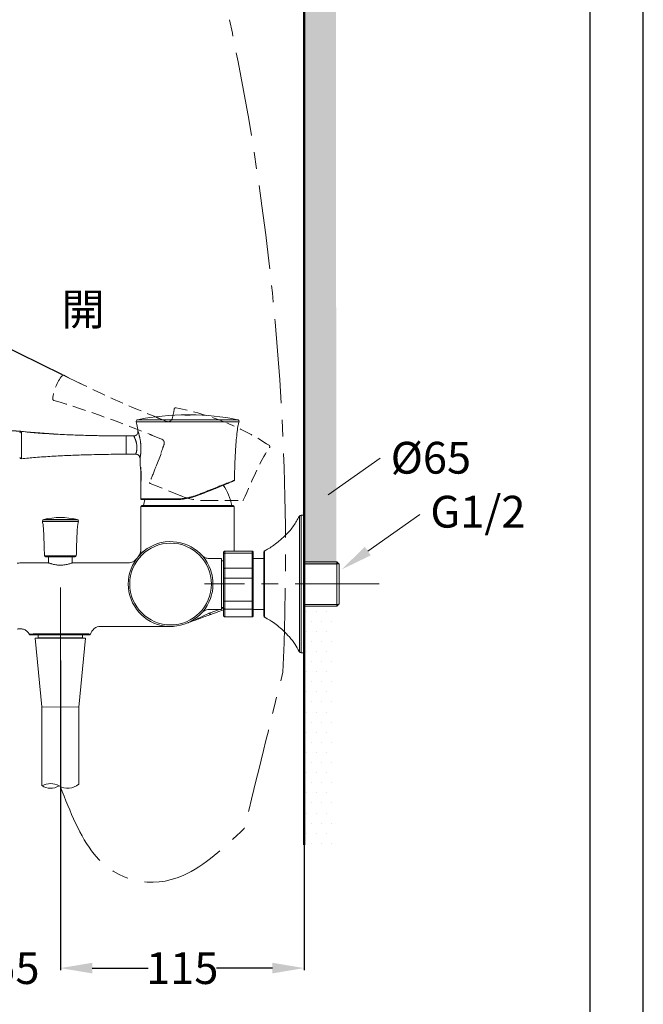
# Model space of a CAD drawing. Units: millimetres. Extents: x 0 to 1311, y 0 to 711.
# Drawn here: x 151 to 210, y 52 to 145 of the extents above; entities that cross this region are included whole.
import ezdxf
from ezdxf import colors
from ezdxf.entities.mleader import LeaderData, LeaderLine
from ezdxf.math import Vec2, Vec3

# ---------------------------------------------------------------- set-up
doc = ezdxf.new("R2010")
doc.units = ezdxf.units.MM
doc.header["$PDMODE"] = 3
for name, pattern in [('CENTER', [50.8, 31.75, -6.35, 6.35, -6.35]), ('CENTERX2', [20.32, 12.7, -2.54, 2.54, -2.54]), ('HIDDEN', [0.375, 0.25, -0.125])]:
    doc.linetypes.add(name, pattern=pattern)
doc.layers.add('1', color=7, linetype='Continuous')
for name, color, linetype, lineweight in [('アノテーション', 250, 'Continuous', 20), ('中心線', 2, 'CENTER', 9), ('標註線', 3, 'Continuous', 15), ('牆壁線', 130, 'Continuous', 50), ('繪圖線', 7, 'Continuous', 20)]:
    doc.layers.add(name, color=color, linetype=linetype, lineweight=lineweight)
doc.styles.get("Standard").update_dxf_attribs({"font": 'Microsoft JhengHei.ttf'})
doc.dimstyles.get("Standard").update_dxf_attribs({"dimtxt": 3, "dimasz": 3, "dimexe": 0.18, "dimexo": 0.0625, "dimgap": 0.09, "dimtad": 0, "dimtoh": 1, "dimdec": 0, "dimlfac": 5, "dimzin": 0, "dimdsep": 46, "dimtxsty": 'Standard', "dimcen": 1, "dimclrd": 256, "dimclre": 256, "dimclrt": 2, "dimadec": 0, "dimazin": 0, "dimtfac": 1, "dimtdec": 0, "dimtofl": 0, "dimtmove": 0, "dimatfit": 3, "dimfxl": 0, "dimtolj": 1, "dimtzin": 0, "dimarcsym": 0})

# ---------------------------------------------------------------- blocks, each defined once
blk = doc.blocks.new('*D59')
at = {"layer": 'Defpoints', "color": 0}
for p in [(155.257, 111.116), (143.304, 109.668), (156.93, 110.299), (151.339, 105.793), (155.646, 105.489)]:
    blk.add_point(p, dxfattribs=at)
at = {"layer": '標註線', "lineweight": -2}
for p, q in [((155.201, 111.144), (145.259, 116)), ((151.277, 105.797), (142.681, 106.403))]:
    blk.add_line(p, q, dxfattribs=at)
for start, end in [(140.66478, 147.31562), (182.61728, 189.26811)]:
    blk.add_arc((168.656, 104.571), 25.859, start, end, dxfattribs=at)
at = {"layer": '標註線'}
for points in [[(147.327, 118.29), (146.456, 118.781), (145.421, 115.921)], [(142.324, 103.397), (143.324, 103.384), (142.861, 106.39)]]:
    blk.add_solid(points, dxfattribs=at)
at = {"layer": '標註線', "color": 2, "insert": (141.582, 109.599), "char_height": 3, "attachment_point": 1, "rotation": 73.45335}
blk.add_mtext('\\A1;22°', dxfattribs=at)
blk = doc.blocks.new('*D63')
at = {"layer": 'Defpoints', "color": 0}
for p in [(144.006, 83.908), (155.006, 84.263), (144.006, 55.183)]:
    blk.add_point(p, dxfattribs=at)
at = {"layer": '標註線', "lineweight": -2}
for p, q in [((144.006, 83.846), (144.006, 55.003)), ((155.006, 84.2), (155.006, 55.003)), ((141.006, 55.183), (138.006, 55.183)), ((158.006, 55.183), (161.006, 55.183))]:
    blk.add_line(p, q, dxfattribs=at)
at = {"layer": '標註線'}
for points in [[(141.006, 55.683), (141.006, 54.683), (144.006, 55.183)], [(158.006, 55.683), (158.006, 54.683), (155.006, 55.183)]]:
    blk.add_solid(points, dxfattribs=at)
at = {"layer": '標註線', "color": 2, "insert": (150.77, 55.183), "char_height": 3, "attachment_point": 5}
blk.add_mtext('\\A1;55', dxfattribs=at)
blk = doc.blocks.new('*D64')
at = {"layer": 'Defpoints', "color": 0}
for p in [(155.006, 84.263), (178.006, 84.263), (178.006, 55.183)]:
    blk.add_point(p, dxfattribs=at)
at = {"layer": '標註線', "lineweight": -2}
for p, q in [((155.006, 84.2), (155.006, 55.003)), ((178.006, 84.2), (178.006, 55.003)), ((158.006, 55.183), (163.288, 55.183)), ((175.006, 55.183), (169.725, 55.183))]:
    blk.add_line(p, q, dxfattribs=at)
at = {"layer": '標註線'}
for points in [[(158.006, 55.683), (158.006, 54.683), (155.006, 55.183)], [(175.006, 55.683), (175.006, 54.683), (178.006, 55.183)]]:
    blk.add_solid(points, dxfattribs=at)
at = {"layer": '標註線', "color": 2, "insert": (166.506, 55.183), "char_height": 3, "attachment_point": 5}
blk.add_mtext('\\A1;115', dxfattribs=at)

msp = doc.modelspace()

# ---------------------------------------------------------------- hatches: boundary and pattern name
at = {"layer": '繪圖線', "lineweight": 0}
h = msp.add_hatch(dxfattribs=at)
h.set_pattern_fill('DOTS', color=256, scale=0.6)
h.set_pattern_definition([(0, (-418.082, -51.279), (0.47625, 0.9525), [0, -0.9525])])
h.paths.add_polyline_path([(181.006, 223.588), (178.006, 223.588), (178.006, 170.504), (181.006, 170.504)], flags=17)
h.paths.add_polyline_path([(181.006, 169.653), (180.788, 169.653), (181.006, 170.031), (181.006, 223.588), (178.006, 223.588), (178.006, 168.079), (181.006, 168.079)])
h.paths.add_polyline_path([(181.006, 168.079), (178.006, 168.079), (178.006, 166.079), (178.326, 166.079), (178.572, 166.504), (181.006, 166.504)])
h.paths.add_polyline_path([(181.006, 165.653), (178.081, 165.653), (178.326, 166.079), (178.006, 166.079), (178.033, 93.21), (181.033, 93.21)])
h = msp.add_hatch(dxfattribs=at)
h.set_pattern_fill('DOTS', color=256, scale=0.6)
h.set_pattern_definition([(0, (-418.082, -154.9818), (0.47625, 0.9525), [0, -0.9525])])
h.paths.add_polyline_path([(180.936, 89.312), (177.936, 89.312), (178.006, 66.802), (181.006, 66.802)])

# ---------------------------------------------------------------- linework, layer by layer
at = {"color": 0, "linetype": 'Continuous', "lineweight": 0}
for p, q in [((162.281, 106.903), (171.732, 106.903)), ((166.764, 107.366), (166.764, 107.362)), ((166.808, 107.352), (166.808, 107.352)), ((166.808, 107.35), (166.808, 107.352)), ((166.824, 107.366), (166.824, 107.366)), ((166.824, 107.364), (166.824, 107.366)), ((166.824, 107.363), (166.824, 107.364)), ((166.856, 107.346), (166.856, 107.348)), ((166.992, 107.359), (166.992, 107.361)), ((167.012, 107.357), (167, 107.357)), ((167, 107.345), (167, 107.347)), ((167.012, 107.345), (167, 107.345)), ((167.012, 107.345), (167.012, 107.347)), ((167.02, 107.359), (167.02, 107.361)), ((167.067, 107.367), (167.067, 107.367)), ((167.086, 107.367), (167.067, 107.367)), ((167.086, 107.363), (167.067, 107.363)), ((167.067, 107.363), (167.067, 107.362)), ((167.086, 107.361), (167.067, 107.361)), ((167.156, 107.346), (167.156, 107.348)), ((167.188, 107.366), (167.188, 107.366)), ((167.188, 107.365), (167.188, 107.366)), ((167.188, 107.365), (167.188, 107.364)), ((167.204, 107.35), (167.204, 107.352)), ((167.248, 107.36), (167.248, 107.366)), ((171.855, 106.703), (162.158, 106.703)), ((151.339, 105.793), (151.339, 104.507)), ((161.925, 105.367), (161.206, 105.367)), ((161.206, 104.507), (161.206, 105.367)), ((151.339, 104.507), (151.339, 103.222)), ((161.206, 103.647), (161.206, 104.507)), ((161.206, 103.647), (162.123, 103.647)), ((162.592, 101.953), (162.592, 102.347)), ((162.592, 101.067), (162.592, 101.953)), ((162.632, 101.726), (162.632, 101.47)), ((165.824, 99.427), (162.606, 99.427)), ((165.84, 99.367), (162.666, 99.367)), ((162.606, 98.707), (162.606, 94.657)), ((171.406, 98.707), (162.606, 98.707)), ((162.706, 98.807), (171.306, 98.807)), ((171.406, 94.506), (171.406, 98.707)), ((177.553, 93.195), (177.553, 97.796)), ((178.006, 97.907), (177.732, 97.907)), ((177.732, 97.907), (177.732, 84.907)), ((178.006, 93.226), (178.006, 97.907)), ((156.706, 97.349), (153.306, 97.349)), ((154.295, 97.301), (153.314, 97.301)), ((153.432, 97.505), (156.581, 97.505)), ((156.699, 97.301), (154.295, 97.301)), ((153.504, 94.074), (154.375, 94.074)), ((154.417, 93.976), (153.604, 93.976)), ((153.892, 93.976), (153.892, 93.398)), ((154.375, 94.074), (156.509, 94.074)), ((156.409, 93.976), (154.417, 93.976)), ((156.121, 93.398), (156.121, 93.976)), ((162.589, 94.56), (162.606, 94.657)), ((170.206, 93.807), (169.073, 93.807)), ((170.206, 92.396), (170.206, 93.807)), ((170.406, 94.233), (170.406, 94.406)), ((170.406, 92.829), (170.406, 94.233)), ((173.106, 94.506), (170.506, 94.506)), ((170.506, 94.506), (170.506, 94.321)), ((170.506, 94.321), (173.106, 94.321)), ((170.506, 94.321), (170.506, 92.892)), ((173.106, 94.507), (171.406, 94.507)), ((173.11, 94.507), (173.106, 94.507)), ((173.106, 94.506), (173.106, 94.507)), ((173.106, 94.321), (173.106, 94.506)), ((173.106, 92.892), (173.106, 94.321)), ((173.206, 94.407), (173.206, 94.406)), ((173.206, 94.406), (173.206, 94.233)), ((173.206, 94.233), (173.206, 92.829)), ((173.206, 93.807), (174.206, 93.807)), ((174.206, 88.37), (174.206, 94.444)), ((174.262, 94.534), (174.262, 92.282)), ((153.866, 93.407), (153.602, 93.407)), ((161.406, 93.407), (156.146, 93.407)), ((170.406, 93.607), (170.206, 93.607)), ((173.106, 92.892), (170.506, 92.892)), ((170.506, 92.892), (170.506, 91.946)), ((173.106, 91.946), (173.106, 92.892)), ((177.553, 85.019), (177.553, 93.195)), ((181.074, 93.503), (178.006, 93.503)), ((178.006, 84.907), (178.006, 93.226)), ((181.306, 93.27), (181.074, 93.503)), ((181.074, 93.503), (181.074, 89.312)), ((181.306, 89.544), (181.306, 93.27)), ((181.306, 93.27), (181.306, 91.407)), ((170.206, 92.301), (170.206, 92.396)), ((170.206, 90.514), (170.206, 92.301)), ((170.406, 91.947), (170.406, 92.829)), ((170.406, 89.83), (170.406, 91.947)), ((170.506, 91.946), (173.106, 91.946)), ((170.506, 91.946), (170.506, 89.793)), ((173.106, 89.793), (173.106, 91.946)), ((173.206, 92.829), (173.206, 91.947)), ((173.206, 91.947), (173.206, 89.83)), ((174.262, 92.282), (174.262, 88.281)), ((181.306, 91.407), (181.306, 89.544)), ((170.206, 90.419), (170.206, 90.514)), ((170.206, 89.007), (170.206, 90.419)), ((170.206, 89.207), (170.406, 89.207)), ((170.406, 89.121), (170.406, 89.83)), ((173.106, 89.793), (170.506, 89.793)), ((170.506, 89.793), (170.506, 89.033)), ((173.106, 89.033), (173.106, 89.793)), ((173.206, 89.83), (173.206, 89.121)), ((178.006, 89.312), (181.074, 89.312)), ((181.074, 89.312), (181.306, 89.544)), ((168.343, 88.691), (168.345, 88.694)), ((169.072, 89.007), (170.206, 89.007)), ((170.406, 88.409), (170.406, 89.121)), ((170.406, 88.407), (170.406, 88.409)), ((170.503, 88.307), (170.506, 88.307)), ((170.506, 89.033), (173.106, 89.033)), ((170.506, 89.033), (170.506, 88.308)), ((173.106, 88.308), (170.506, 88.308)), ((170.506, 88.308), (170.506, 88.307)), ((170.506, 88.307), (173.106, 88.307)), ((173.106, 88.308), (173.106, 89.033)), ((173.106, 88.307), (173.106, 88.308)), ((173.206, 89.121), (173.206, 88.409)), ((174.206, 89.007), (173.206, 89.007)), ((173.206, 88.409), (173.206, 88.407)), ((158.806, 87.407), (165.416, 87.407)), ((152.529, 86.707), (157.573, 86.707)), ((157.481, 86.607), (152.618, 86.607)), ((152.924, 86.607), (152.924, 86.342)), ((157.088, 86.342), (157.088, 86.607)), ((152.924, 86.342), (157.088, 86.342)), ((152.973, 86.29), (157.04, 86.29)), ((177.732, 84.907), (178.006, 84.907))]:
    msp.add_line(p, q, dxfattribs=at)
msp.add_lwpolyline([(0, 0), (210, 0), (210, 297), (0, 297)], close=True)
msp.add_lwpolyline([(0, 0), (210, 0), (210, 297), (0, 297)], close=True)
msp.add_lwpolyline([(0, 0), (210, 0), (210, 297), (0, 297)], close=True)
msp.add_lwpolyline([(0, 0), (210, 0), (210, 297), (0, 297)], close=True)
at = {"lineweight": 30}
msp.add_lwpolyline([(5, 5), (205, 5), (205, 292), (5, 292)], close=True, dxfattribs=at)
at = {"color": 0, "linetype": 'Continuous', "lineweight": 0, "flags": 128}
for points in [[(167, 107.347), (167.001, 107.347), (167.003, 107.347), (167.004, 107.347), (167.006, 107.347), (167.008, 107.347), (167.009, 107.347), (167.011, 107.347), (167.012, 107.347)], [(162.978, 99.367), (162.903, 99.106), (162.836, 98.807)], [(170.406, 88.978), (170.309, 88.942), (169.947, 88.811), (169.54, 88.663), (169.094, 88.5)], [(169.122, 88.688), (169.589, 88.851), (170.016, 88.999), (170.041, 89.007)], [(170.206, 89.065), (170.395, 89.13), (170.406, 89.134)]]:
    msp.add_lwpolyline(points, dxfattribs=at)
at = {"color": 0, "linetype": 'Continuous', "lineweight": 0}
msp.add_circle((165.406, 91.407), 3.855, dxfattribs=at)
for centre, radius, start, end in [((162.312, 106.746), 0.16, 101.23165, 195.41225), ((167.006, 83.107), 24.26, 90.04091, 101.23165), ((167.006, 83.107), 24.26, 90.43048, 90.57311), ((167.006, 83.107), 24.258, 90.43052, 90.57316), ((167.006, 83.107), 24.256, 90.43055, 90.5732), ((167.006, 83.107), 24.259, 89.57169, 90.35408), ((167.006, 83.107), 24.258, 89.57167, 90.3541), ((167.006, 83.107), 24.26, 89.97647, 90.04091), ((167.006, 83.107), 24.253, 89.96741, 90.03436), ((167.006, 83.107), 24.251, 89.9674, 90.03437), ((167.006, 83.107), 24.234, 89.96738, 90.03439), ((167.006, 83.107), 24.26, 89.85769, 89.97647), ((167.006, 83.107), 24.254, 89.42905, 89.85765), ((167.006, 83.107), 24.26, 89.42918, 89.61216), ((167.006, 83.107), 24.258, 89.42913, 89.57167), ((167.006, 83.107), 24.26, 78.76835, 89.42918), ((171.7, 106.746), 0.16, 344.58775, 78.76835), ((151.321, 105.633), 0.16, 83.72089, 164.31343), ((151.321, 103.381), 0.16, 195.68657, 276.27911), ((162.632, 102.347), 0.04, 90, 180), ((162.632, 101.067), 0.04, 180, 270), ((166.266, 97.867), 5, 10.84029, 34.95013), ((171.365, 101.193), 0.06, 291.80423, 358.17014), ((162.666, 99.427), 0.06, 180.04098, 270), ((165.892, 99.413), 0.0693, 168.42656, 221.67714), ((168.021, 99.823), 0.0696, 344.40669, 31.73785), ((162.706, 98.707), 0.1, 90, 180), ((171.306, 98.707), 0.1, 0, 90), ((155.006, 90.351), 7.325, 77.58836, 102.41164), ((177.732, 97.707), 0.2, 90, 153.74872), ((153.466, 97.349), 0.16, 102.41164, 180), ((153.466, 97.349), 0.16, 180, 197.56059), ((156.546, 97.349), 0.16, 0, 77.58836), ((156.546, 97.349), 0.16, 342.43941, 0), ((165.406, 91.407), 4, 14.66074, 345.33926), ((153.604, 94.076), 0.1, 181.50775, 270), ((156.409, 94.076), 0.1, 270, 358.49225), ((174.306, 94.444), 0.1, 116.25547, 180), ((174.306, 88.37), 0.1, 180, 243.74453), ((158.806, 86.407), 1, 90.02249, 164.14668), ((152.176, 86.707), 0.1, 208.17336, 270), ((152.624, 86.702), 0.0948, 176.71155, 266.28268), ((157.477, 86.703), 0.0961, 272.60234, 2.3852), ((157.748, 86.707), 0.1, 270, 344.17338), ((152.973, 86.339), 0.0485, 176.55255, 270), ((157.04, 86.339), 0.0485, 270, 3.44745), ((177.732, 85.107), 0.2, 206.25128, 270)]:
    msp.add_arc(centre, radius, start, end, dxfattribs=at)
for points, knots in [([(166.808, 107.358), (166.797, 107.357), (166.766, 107.356), (166.747, 107.354), (166.745, 107.352), (166.744, 107.351)], [0, 0, 0, 0, 0.272963, 0.738938, 1, 1, 1, 1]), ([(166.744, 107.349), (166.745, 107.35), (166.746, 107.351), (166.762, 107.353), (166.79, 107.355), (166.808, 107.356)], [0, 0, 0, 0, 0.271832, 0.532013, 1, 1, 1, 1]), ([(166.744, 107.351), (166.745, 107.35), (166.746, 107.349), (166.762, 107.347), (166.79, 107.345), (166.808, 107.344)], [0, 0, 0, 0, 0.271401, 0.531991, 1, 1, 1, 1]), ([(166.992, 107.361), (166.973, 107.361), (166.927, 107.361), (166.861, 107.36), (166.825, 107.358), (166.808, 107.358)], [0, 0, 0, 0, 0.272701, 0.662265, 1, 1, 1, 1]), ([(166.808, 107.356), (166.821, 107.356), (166.853, 107.357), (166.918, 107.359), (166.968, 107.359), (166.992, 107.359)], [0, 0, 0, 0, 0.272841, 0.663066, 1, 1, 1, 1]), ([(166.856, 107.356), (166.846, 107.355), (166.825, 107.354), (166.81, 107.353), (166.809, 107.352), (166.808, 107.352)], [0, 0, 0, 0, 0.375076, 0.750345, 1, 1, 1, 1]), ([(166.808, 107.352), (166.809, 107.351), (166.811, 107.35), (166.827, 107.349), (166.847, 107.348), (166.856, 107.348)], [0, 0, 0, 0, 0.288666, 0.6673716, 1, 1, 1, 1]), ([(166.856, 107.346), (166.846, 107.347), (166.825, 107.347), (166.81, 107.349), (166.809, 107.349), (166.808, 107.35)], [0, 0, 0, 0, 0.378971, 0.758369, 1, 1, 1, 1]), ([(166.808, 107.344), (166.821, 107.344), (166.854, 107.342), (166.918, 107.341), (166.969, 107.341), (166.992, 107.341)], [0, 0, 0, 0, 0.272875, 0.66638, 1, 1, 1, 1]), ([(166.856, 107.366), (166.853, 107.366), (166.846, 107.366), (166.836, 107.366), (166.829, 107.366), (166.825, 107.366), (166.824, 107.366), (166.824, 107.366)], [0, 0, 0, 0, 0.213454, 0.426917, 0.641221, 0.857374, 1, 1, 1, 1]), ([(166.824, 107.364), (166.824, 107.364), (166.825, 107.364), (166.831, 107.364), (166.839, 107.365), (166.848, 107.365), (166.854, 107.365), (166.856, 107.365)], [0, 0, 0, 0, 0.213028, 0.426058, 0.640278, 0.857459, 1, 1, 1, 1]), ([(167, 107.357), (166.982, 107.357), (166.952, 107.357), (166.906, 107.357), (166.875, 107.356), (166.859, 107.356), (166.856, 107.356)], [0, 0, 0, 0, 0.342226, 0.590589, 0.93277, 1, 1, 1, 1]), ([(166.856, 107.348), (166.871, 107.348), (166.909, 107.347), (166.961, 107.347), (166.994, 107.347), (167, 107.347)], [0, 0, 0, 0, 0.351905, 0.885642, 1, 1, 1, 1]), ([(167, 107.345), (166.982, 107.345), (166.952, 107.345), (166.902, 107.345), (166.874, 107.346), (166.856, 107.346)], [0, 0, 0, 0, 0.346228, 0.595196, 1, 1, 1, 1]), ([(167.156, 107.356), (167.141, 107.356), (167.103, 107.357), (167.051, 107.357), (167.018, 107.357), (167.012, 107.357)], [0, 0, 0, 0, 0.350861, 0.882293, 1, 1, 1, 1]), ([(167.012, 107.347), (167.03, 107.347), (167.06, 107.347), (167.11, 107.347), (167.138, 107.348), (167.156, 107.348)], [0, 0, 0, 0, 0.348548, 0.597648, 1, 1, 1, 1]), ([(167.156, 107.346), (167.141, 107.346), (167.102, 107.345), (167.05, 107.345), (167.018, 107.345), (167.012, 107.345)], [0, 0, 0, 0, 0.354398, 0.893262, 1, 1, 1, 1]), ([(167.204, 107.358), (167.191, 107.358), (167.158, 107.359), (167.094, 107.361), (167.044, 107.361), (167.02, 107.361)], [0, 0, 0, 0, 0.273938, 0.662414, 1, 1, 1, 1]), ([(167.02, 107.359), (167.039, 107.359), (167.085, 107.359), (167.151, 107.358), (167.187, 107.356), (167.204, 107.356)], [0, 0, 0, 0, 0.273776, 0.662145, 1, 1, 1, 1]), ([(167.02, 107.341), (167.039, 107.341), (167.085, 107.341), (167.151, 107.342), (167.187, 107.343), (167.204, 107.344)], [0, 0, 0, 0, 0.273877, 0.663376, 1, 1, 1, 1]), ([(167.086, 107.367), (167.101, 107.367), (167.125, 107.367), (167.156, 107.367), (167.177, 107.367), (167.186, 107.366), (167.187, 107.366), (167.188, 107.366)], [0, 0, 0, 0, 0.29378, 0.504258, 0.715587, 0.911637, 1, 1, 1, 1]), ([(167.188, 107.364), (167.187, 107.364), (167.184, 107.363), (167.171, 107.363), (167.15, 107.363), (167.121, 107.363), (167.099, 107.363), (167.086, 107.363)], [0, 0, 0, 0, 0.175903, 0.350569, 0.54437, 0.74042, 1, 1, 1, 1]), ([(167.204, 107.352), (167.203, 107.352), (167.201, 107.353), (167.185, 107.354), (167.165, 107.355), (167.156, 107.356)], [0, 0, 0, 0, 0.294327, 0.677461, 1, 1, 1, 1]), ([(167.156, 107.348), (167.166, 107.349), (167.188, 107.349), (167.202, 107.351), (167.203, 107.351), (167.204, 107.352)], [0, 0, 0, 0, 0.380296, 0.761016, 1, 1, 1, 1]), ([(167.204, 107.35), (167.203, 107.349), (167.201, 107.348), (167.185, 107.347), (167.165, 107.346), (167.156, 107.346)], [0, 0, 0, 0, 0.294459, 0.673884, 1, 1, 1, 1]), ([(167.268, 107.351), (167.268, 107.352), (167.266, 107.353), (167.251, 107.355), (167.222, 107.357), (167.204, 107.358)], [0, 0, 0, 0, 0.27163, 0.53011, 1, 1, 1, 1]), ([(167.204, 107.356), (167.215, 107.355), (167.246, 107.354), (167.264, 107.352), (167.266, 107.35), (167.267, 107.35)], [0, 0, 0, 0, 0.30604, 0.824094, 1, 1, 1, 1]), ([(167.204, 107.344), (167.21, 107.344), (167.222, 107.345), (167.239, 107.346), (167.255, 107.347), (167.264, 107.349), (167.268, 107.35), (167.268, 107.351), (167.268, 107.351)], [0, 0, 0, 0, 0.135125, 0.272271, 0.500161, 0.734169, 0.866718, 1, 1, 1, 1]), ([(162.151, 106.699), (162.175, 106.612), (162.254, 106.333), (162.297, 106.036), (162.32, 105.828), (162.321, 105.819)], [0, 0, 0, 0, 0.302025, 0.968458, 1, 1, 1, 1]), ([(171.426, 101.19), (171.429, 101.351), (171.439, 101.927), (171.472, 102.906), (171.527, 104.017), (171.595, 104.971), (171.678, 105.732), (171.751, 106.302), (171.836, 106.604), (171.863, 106.701)], [0, 0, 0, 0, 0.086921, 0.312016, 0.530739, 0.689521, 0.829883, 0.945638, 1, 1, 1, 1]), ([(161.206, 105.367), (160.883, 105.368), (160.148, 105.37), (158.937, 105.387), (157.534, 105.419), (155.984, 105.471), (154.366, 105.549), (152.803, 105.647), (151.8, 105.748), (151.341, 105.795)], [0, 0, 0, 0, 0.098274, 0.223123, 0.36775, 0.524623, 0.693913, 0.859784, 1, 1, 1, 1]), ([(162.32, 105.818), (162.322, 105.801), (162.329, 105.739), (162.308, 105.632), (162.243, 105.512), (162.137, 105.42), (162.023, 105.37), (161.95, 105.372), (161.925, 105.373)], [0, 0, 0, 0, 0.078527, 0.275946, 0.469453, 0.676954, 0.890832, 1, 1, 1, 1]), ([(162.123, 103.65), (162.123, 103.65), (162.123, 103.65), (162.127, 103.664), (162.134, 103.688), (162.145, 103.724), (162.157, 103.77), (162.17, 103.823), (162.183, 103.885), (162.196, 103.955), (162.207, 104.029), (162.216, 104.109), (162.221, 104.195), (162.224, 104.284), (162.222, 104.377), (162.215, 104.473), (162.204, 104.571), (162.187, 104.669), (162.166, 104.764), (162.147, 104.834), (162.127, 104.901), (162.106, 104.966), (162.084, 105.026), (162.055, 105.099), (162.027, 105.163), (162.002, 105.218), (161.978, 105.266), (161.958, 105.305), (161.943, 105.334), (161.931, 105.356), (161.925, 105.367), (161.925, 105.367), (161.925, 105.367)], [0, 0, 0, 0, 0.03767, 0.064524, 0.090762, 0.144184, 0.171427, 0.197235, 0.249685, 0.276386, 0.301461, 0.352424, 0.378382, 0.403761, 0.455477, 0.481891, 0.508678, 0.563351, 0.5913, 0.618908, 0.646722, 0.675158, 0.7038, 0.729923, 0.782923, 0.809859, 0.834646, 0.884978, 0.9106, 0.935325, 0.985725, 1, 1, 1, 1]), ([(162.321, 105.819), (162.321, 105.819), (162.321, 105.819), (162.327, 105.803), (162.338, 105.77), (162.353, 105.726), (162.372, 105.668), (162.395, 105.596), (162.42, 105.513), (162.447, 105.416), (162.474, 105.307), (162.495, 105.218), (162.515, 105.123), (162.534, 105.023), (162.552, 104.919), (162.568, 104.814), (162.581, 104.706), (162.592, 104.596), (162.6, 104.488), (162.608, 104.347), (162.611, 104.209), (162.609, 104.077), (162.605, 103.951), (162.597, 103.832), (162.587, 103.723), (162.577, 103.62), (162.565, 103.527), (162.553, 103.449), (162.542, 103.38), (162.533, 103.327), (162.526, 103.292), (162.522, 103.27), (162.522, 103.27), (162.522, 103.269)], [0, 0, 0, 0, 0.012346, 0.060882, 0.085727, 0.10973, 0.158602, 0.183505, 0.209479, 0.26225, 0.289084, 0.317073, 0.345242, 0.373968, 0.402882, 0.431025, 0.459346, 0.488231, 0.517312, 0.544056, 0.598325, 0.625909, 0.651687, 0.703986, 0.730566, 0.756211, 0.808329, 0.834878, 0.860259, 0.911994, 0.938442, 0.963148, 1, 1, 1, 1]), ([(151.34, 103.22), (151.776, 103.264), (152.728, 103.361), (154.216, 103.457), (155.786, 103.536), (157.222, 103.586), (158.476, 103.618), (159.512, 103.636), (160.411, 103.646), (160.96, 103.647), (161.206, 103.647)], [0, 0, 0, 0, 0.132989, 0.290813, 0.452464, 0.610455, 0.727133, 0.833263, 0.925191, 1, 1, 1, 1]), ([(162.124, 103.643), (162.133, 103.645), (162.191, 103.652), (162.291, 103.616), (162.396, 103.547), (162.465, 103.462), (162.502, 103.38), (162.518, 103.317), (162.52, 103.281), (162.521, 103.269)], [0, 0, 0, 0, 0.0488409, 0.2883007, 0.5010487, 0.6747156, 0.8215587, 0.9436409, 1, 1, 1, 1]), ([(162.52, 103.269), (162.523, 103.211), (162.539, 102.924), (162.547, 102.636), (162.553, 102.407)], [0, 0, 0, 0, 0.203101, 1, 1, 1, 1]), ([(162.592, 101.008), (162.592, 101.008), (162.591, 101.006), (162.592, 101.011), (162.594, 101.022), (162.597, 101.043), (162.6, 101.074), (162.605, 101.11), (162.61, 101.155), (162.615, 101.207), (162.62, 101.264), (162.625, 101.329), (162.629, 101.398), (162.632, 101.47), (162.634, 101.546), (162.634, 101.623), (162.633, 101.701), (162.63, 101.78), (162.626, 101.856), (162.621, 101.931), (162.614, 102.004), (162.607, 102.072), (162.599, 102.137), (162.591, 102.196), (162.583, 102.249), (162.578, 102.284), (162.573, 102.316), (162.568, 102.343), (162.564, 102.366), (162.559, 102.39), (162.557, 102.403), (162.556, 102.408), (162.556, 102.407), (162.556, 102.407)], [0, 0, 0, 0, 0.0069244, 0.0341801, 0.0602746, 0.1133462, 0.1403845, 0.1665759, 0.2198348, 0.2469636, 0.2733728, 0.3270897, 0.3544632, 0.3808202, 0.4344472, 0.4617851, 0.487858, 0.5408952, 0.5679225, 0.5939449, 0.6468562, 0.6738036, 0.7001457, 0.7537079, 0.7809902, 0.8075762, 0.8343481, 0.861711, 0.8892801, 0.9156429, 0.9692897, 0.9966428, 1, 1, 1, 1]), ([(162.589, 101.008), (162.593, 100.845), (162.605, 100.298), (162.606, 99.751), (162.606, 99.367)], [0, 0, 0, 0, 0.298122, 1, 1, 1, 1]), ([(168.08, 99.86), (168.201, 99.908), (168.445, 100.005), (168.803, 100.148), (169.153, 100.287), (169.487, 100.42), (169.768, 100.532), (169.926, 100.595), (169.989, 100.62)], [0, 0, 0, 0, 0.1746344, 0.3504149, 0.5298882, 0.7106784, 0.8854396, 1, 1, 1, 1]), ([(171.384, 101.136), (171.385, 101.137), (171.392, 101.14), (171.344, 101.12), (171.239, 101.078), (171.087, 101.016), (170.871, 100.929), (170.596, 100.818), (170.358, 100.722), (170.091, 100.614), (169.798, 100.495), (169.484, 100.369), (169.157, 100.236), (168.816, 100.098), (168.459, 99.954), (168.212, 99.854), (168.088, 99.804)], [0, 0, 0, 0, 0.013863, 0.13304, 0.193875, 0.257097, 0.386131, 0.452099, 0.519279, 0.587012, 0.656446, 0.726441, 0.793635, 0.8613, 0.930409, 1, 1, 1, 1]), ([(169.989, 100.62), (170.023, 100.634), (170.158, 100.687), (170.372, 100.772), (170.616, 100.87), (170.826, 100.953), (171.005, 101.025), (171.156, 101.085), (171.272, 101.131), (171.355, 101.164), (171.404, 101.184), (171.427, 101.193), (171.422, 101.191), (171.422, 101.191)], [0, 0, 0, 0, 0.038479, 0.151314, 0.265127, 0.368072, 0.471821, 0.578202, 0.685532, 0.780771, 0.876722, 0.974946, 1, 1, 1, 1]), ([(168.08, 99.86), (167.986, 99.824), (167.797, 99.752), (167.501, 99.66), (167.196, 99.581), (166.901, 99.521), (166.621, 99.478), (166.355, 99.449), (166.088, 99.431), (165.912, 99.428), (165.824, 99.427)], [0, 0, 0, 0, 0.132252, 0.265294, 0.400983, 0.537658, 0.651631, 0.766228, 0.88278, 1, 1, 1, 1]), ([(165.84, 99.367), (166.013, 99.372), (166.362, 99.38), (166.921, 99.457), (167.508, 99.59), (167.893, 99.732), (168.088, 99.804)], [0, 0, 0, 0, 0.228468, 0.462107, 0.727385, 1, 1, 1, 1]), ([(177.536, 97.788), (177.372, 97.487), (177.031, 96.861), (176.337, 96.073), (175.651, 95.447), (175.052, 95.004), (174.599, 94.709), (174.321, 94.566), (174.206, 94.507)], [0, 0, 0, 0, 0.216421, 0.448478, 0.659266, 0.802429, 0.918464, 1, 1, 1, 1]), ([(153.306, 97.323), (153.324, 97.254), (153.369, 97.078), (153.394, 96.783), (153.422, 96.423), (153.45, 95.867), (153.477, 95.075), (153.494, 94.422), (153.504, 94.073)], [0, 0, 0, 0, 0.065398, 0.166546, 0.271275, 0.398147, 0.679332, 1, 1, 1, 1]), ([(156.509, 94.074), (156.517, 94.369), (156.532, 94.938), (156.556, 95.726), (156.592, 96.405), (156.618, 96.923), (156.682, 97.214), (156.706, 97.323)], [0, 0, 0, 0, 0.271932, 0.524004, 0.725742, 0.898221, 1, 1, 1, 1]), ([(162.206, 93.807), (162.162, 93.748), (162.109, 93.692), (161.99, 93.592), (161.924, 93.548), (161.783, 93.478), (161.709, 93.451), (161.557, 93.416), (161.481, 93.407), (161.406, 93.407)], [0, 0, 0, 0, 0.25, 0.25, 0.5, 0.5, 0.75, 0.75, 1, 1, 1, 1]), ([(162.366, 94.007), (162.381, 94.033), (162.439, 94.134), (162.567, 94.299), (162.582, 94.474), (162.589, 94.56)], [0, 0, 0, 0, 0.1466822, 0.5812101, 1, 1, 1, 1]), ([(162.831, 94.478), (162.716, 94.372), (162.542, 94.213), (162.436, 94.094), (162.426, 94.082), (162.42, 94.076)], [0, 0, 0, 0, 0.497679, 0.747281, 1, 1, 1, 1]), ([(162.603, 94.57), (162.597, 94.503), (162.586, 94.365), (162.581, 94.3), (162.578, 94.267)], [0, 0, 0, 0, 0.484491, 1, 1, 1, 1]), ([(169.073, 93.81), (169.027, 93.811), (168.926, 93.812), (168.78, 93.847), (168.645, 93.9), (168.537, 93.96), (168.459, 94.016), (168.41, 94.058), (168.393, 94.074), (168.39, 94.077)], [0, 0, 0, 0, 0.183808, 0.399615, 0.590926, 0.754953, 0.887315, 0.979581, 1, 1, 1, 1]), ([(170.506, 94.506), (170.501, 94.506), (170.49, 94.506), (170.474, 94.501), (170.458, 94.495), (170.444, 94.486), (170.432, 94.474), (170.422, 94.461), (170.414, 94.446), (170.409, 94.432), (170.407, 94.419), (170.406, 94.411), (170.406, 94.407), (170.406, 94.406)], [0, 0, 0, 0, 0.103674, 0.210373, 0.31404, 0.420674, 0.525104, 0.632474, 0.738522, 0.847556, 0.918631, 0.990567, 1, 1, 1, 1]), ([(170.506, 94.321), (170.501, 94.32), (170.49, 94.32), (170.474, 94.316), (170.458, 94.31), (170.444, 94.302), (170.432, 94.292), (170.422, 94.281), (170.414, 94.268), (170.409, 94.255), (170.407, 94.244), (170.406, 94.237), (170.406, 94.233), (170.406, 94.233)], [0, 0, 0, 0, 0.1036739, 0.2103724, 0.3140379, 0.4206739, 0.5251013, 0.6324735, 0.7385192, 0.8475549, 0.9186316, 0.9905632, 1, 1, 1, 1]), ([(173.106, 94.506), (173.112, 94.506), (173.123, 94.506), (173.139, 94.501), (173.154, 94.495), (173.168, 94.486), (173.18, 94.474), (173.191, 94.461), (173.199, 94.446), (173.203, 94.432), (173.206, 94.419), (173.206, 94.411), (173.206, 94.407), (173.206, 94.406)], [0, 0, 0, 0, 0.103674, 0.21037, 0.31404, 0.420674, 0.525104, 0.632474, 0.738522, 0.847556, 0.918631, 0.990567, 1, 1, 1, 1]), ([(173.106, 94.321), (173.112, 94.32), (173.123, 94.32), (173.139, 94.316), (173.154, 94.31), (173.168, 94.302), (173.18, 94.292), (173.191, 94.281), (173.199, 94.268), (173.203, 94.255), (173.206, 94.244), (173.206, 94.237), (173.206, 94.233), (173.206, 94.233)], [0, 0, 0, 0, 0.103674, 0.21037, 0.314038, 0.420674, 0.525101, 0.632474, 0.738519, 0.847555, 0.918632, 0.990563, 1, 1, 1, 1]), ([(150.918, 93.368), (151.039, 93.381), (151.545, 93.434), (152.443, 93.398), (153.218, 93.404), (153.606, 93.407)], [0, 0, 0, 0, 0.135132, 0.567045, 1, 1, 1, 1]), ([(153.866, 93.407), (153.866, 93.407), (153.874, 93.404), (153.903, 93.394), (153.926, 93.385), (153.983, 93.365), (154.018, 93.353), (154.08, 93.333), (154.102, 93.326), (154.15, 93.311), (154.174, 93.304), (154.252, 93.282), (154.309, 93.268), (154.433, 93.24), (154.499, 93.228), (154.601, 93.212), (154.636, 93.207), (154.708, 93.198), (154.745, 93.194), (154.855, 93.185), (154.93, 93.182), (155.08, 93.182), (155.156, 93.185), (155.303, 93.197), (155.375, 93.206), (155.514, 93.227), (155.579, 93.24), (155.702, 93.268), (155.76, 93.282), (155.864, 93.311), (155.911, 93.326), (155.994, 93.353), (156.03, 93.365), (156.087, 93.385), (156.109, 93.393), (156.139, 93.404), (156.146, 93.407), (156.146, 93.407)], [0, 0, 0, 0, 0.0625, 0.0625, 0.125, 0.125, 0.1875, 0.1875, 0.21875, 0.21875, 0.25, 0.25, 0.3125, 0.3125, 0.375, 0.375, 0.40625, 0.40625, 0.4375, 0.4375, 0.5, 0.5, 0.5625, 0.5625, 0.625, 0.625, 0.6875, 0.6875, 0.75, 0.75, 0.8125, 0.8125, 0.875, 0.875, 0.9375, 0.9375, 1, 1, 1, 1]), ([(170.506, 92.892), (170.501, 92.892), (170.49, 92.892), (170.474, 92.889), (170.458, 92.885), (170.444, 92.879), (170.432, 92.872), (170.422, 92.863), (170.414, 92.854), (170.409, 92.845), (170.407, 92.837), (170.406, 92.832), (170.406, 92.829), (170.406, 92.829)], [0, 0, 0, 0, 0.1036742, 0.2103715, 0.3140413, 0.4206747, 0.5251029, 0.6324763, 0.7385186, 0.8475551, 0.9186312, 0.9905639, 1, 1, 1, 1]), ([(173.106, 92.892), (173.112, 92.892), (173.123, 92.892), (173.139, 92.889), (173.154, 92.885), (173.168, 92.879), (173.18, 92.872), (173.191, 92.863), (173.199, 92.854), (173.203, 92.845), (173.206, 92.837), (173.206, 92.832), (173.206, 92.829), (173.206, 92.829)], [0, 0, 0, 0, 0.103674, 0.210369, 0.314041, 0.420675, 0.525103, 0.632476, 0.738519, 0.847555, 0.918631, 0.990564, 1, 1, 1, 1]), ([(169.37, 91.902), (169.365, 91.952), (169.348, 92.127), (169.306, 92.297), (169.276, 92.42)], [0, 0, 0, 0, 0.283236, 1, 1, 1, 1]), ([(170.406, 91.947), (170.406, 91.947), (170.406, 91.947), (170.407, 91.947), (170.409, 91.947), (170.414, 91.946), (170.422, 91.946), (170.432, 91.946), (170.444, 91.946), (170.458, 91.946), (170.473, 91.946), (170.49, 91.946), (170.501, 91.946), (170.506, 91.946)], [0, 0, 0, 0, 0.009436, 0.0805138, 0.1524425, 0.2585011, 0.3675296, 0.4719623, 0.5793282, 0.6830014, 0.7896269, 0.8933043, 1, 1, 1, 1]), ([(173.106, 91.946), (173.112, 91.946), (173.123, 91.946), (173.139, 91.946), (173.154, 91.946), (173.168, 91.946), (173.18, 91.946), (173.191, 91.946), (173.199, 91.946), (173.203, 91.947), (173.206, 91.947), (173.206, 91.947), (173.206, 91.947), (173.206, 91.947)], [0, 0, 0, 0, 0.1036735, 0.2103704, 0.3140368, 0.4206713, 0.5251016, 0.6324703, 0.7385149, 0.8475576, 0.9186242, 0.990564, 1, 1, 1, 1]), ([(169.325, 90.609), (169.338, 90.68), (169.377, 90.891), (169.406, 91.248), (169.406, 91.61), (169.379, 91.828), (169.37, 91.902)], [0, 0, 0, 0, 0.167075, 0.495114, 0.82691, 1, 1, 1, 1]), ([(169.276, 90.395), (169.294, 90.465), (169.313, 90.536), (169.325, 90.608), (169.325, 90.609)], [0, 0, 0, 0, 0.992972, 1, 1, 1, 1]), ([(170.406, 89.83), (170.406, 89.83), (170.406, 89.828), (170.407, 89.825), (170.409, 89.821), (170.414, 89.815), (170.422, 89.81), (170.432, 89.805), (170.444, 89.801), (170.458, 89.798), (170.473, 89.795), (170.49, 89.794), (170.501, 89.793), (170.506, 89.793)], [0, 0, 0, 0, 0.009434, 0.080505, 0.152438, 0.2585, 0.367525, 0.471958, 0.579326, 0.682998, 0.789625, 0.893304, 1, 1, 1, 1]), ([(173.106, 89.793), (173.112, 89.793), (173.123, 89.794), (173.139, 89.795), (173.154, 89.798), (173.168, 89.801), (173.18, 89.805), (173.191, 89.81), (173.199, 89.815), (173.203, 89.82), (173.206, 89.825), (173.206, 89.828), (173.206, 89.83), (173.206, 89.83)], [0, 0, 0, 0, 0.1036746, 0.2103718, 0.3140398, 0.420674, 0.5251085, 0.6324752, 0.7385273, 0.8475614, 0.9186319, 0.9905659, 1, 1, 1, 1]), ([(169.094, 88.5), (168.899, 88.43), (168.714, 88.362), (168.355, 88.232), (168.181, 88.169), (167.837, 88.043), (167.667, 87.982), (167.41, 87.888), (167.324, 87.857), (167.196, 87.81), (167.153, 87.795), (167.091, 87.772), (167.071, 87.765), (167.043, 87.755), (167.034, 87.752), (167.018, 87.746), (167.011, 87.743), (167.006, 87.741)], [0, 0, 0, 0, 0.25, 0.25, 0.5, 0.5, 0.75, 0.75, 0.875, 0.875, 0.9375, 0.9375, 0.96875, 0.96875, 0.984375, 0.984375, 1, 1, 1, 1]), ([(167.012, 87.744), (167.013, 87.744), (167.019, 87.746), (167.034, 87.752), (167.044, 87.756), (167.073, 87.767), (167.095, 87.775), (167.16, 87.801), (167.206, 87.819), (167.342, 87.873), (167.432, 87.91), (167.701, 88.023), (167.877, 88.1), (168.226, 88.26), (168.4, 88.342), (168.666, 88.469), (168.755, 88.512), (168.891, 88.577), (168.936, 88.599), (169.005, 88.632), (169.028, 88.644), (169.075, 88.666), (169.098, 88.677), (169.122, 88.688)], [0, 0, 0, 0, 0.015625, 0.015625, 0.03125, 0.03125, 0.0625, 0.0625, 0.125, 0.125, 0.25, 0.25, 0.5, 0.5, 0.75, 0.75, 0.875, 0.875, 0.9375, 0.9375, 0.96875, 0.96875, 1, 1, 1, 1]), ([(168.393, 88.74), (168.395, 88.742), (168.417, 88.763), (168.498, 88.83), (168.623, 88.906), (168.807, 88.977), (168.958, 89.012), (169.056, 89.005), (169.072, 89.004)], [0, 0, 0, 0, 0.016728, 0.14745, 0.395662, 0.61064, 0.933849, 1, 1, 1, 1]), ([(169.094, 88.5), (169.114, 88.508), (169.128, 88.531), (169.138, 88.599), (169.134, 88.644), (169.122, 88.688)], [0, 0, 0, 0, 0.5, 0.5, 1, 1, 1, 1]), ([(170.406, 89.121), (170.406, 89.121), (170.406, 89.117), (170.407, 89.11), (170.409, 89.099), (170.414, 89.086), (170.422, 89.073), (170.432, 89.062), (170.444, 89.052), (170.458, 89.043), (170.473, 89.037), (170.49, 89.034), (170.501, 89.033), (170.506, 89.033)], [0, 0, 0, 0, 0.009432, 0.0805105, 0.1524424, 0.2584963, 0.3675255, 0.4719638, 0.5793244, 0.6829991, 0.7896278, 0.8933038, 1, 1, 1, 1]), ([(170.406, 88.409), (170.406, 88.408), (170.406, 88.404), (170.407, 88.396), (170.409, 88.383), (170.414, 88.369), (170.422, 88.354), (170.432, 88.341), (170.444, 88.329), (170.458, 88.32), (170.473, 88.313), (170.49, 88.309), (170.501, 88.309), (170.506, 88.308)], [0, 0, 0, 0, 0.0094351, 0.0805095, 0.1524436, 0.2584968, 0.3675288, 0.4719653, 0.5793263, 0.6829994, 0.7896276, 0.8933039, 1, 1, 1, 1]), ([(173.206, 89.121), (173.206, 89.121), (173.206, 89.117), (173.206, 89.11), (173.203, 89.099), (173.199, 89.086), (173.191, 89.073), (173.181, 89.062), (173.168, 89.052), (173.154, 89.043), (173.139, 89.037), (173.123, 89.034), (173.112, 89.033), (173.106, 89.033)], [0, 0, 0, 0, 0.0094321, 0.0805104, 0.1524423, 0.2584963, 0.3675255, 0.4719639, 0.5793245, 0.6830012, 0.78963, 0.8933061, 1, 1, 1, 1]), ([(173.206, 88.409), (173.206, 88.408), (173.206, 88.404), (173.206, 88.396), (173.203, 88.383), (173.199, 88.369), (173.191, 88.354), (173.181, 88.341), (173.168, 88.329), (173.154, 88.32), (173.139, 88.313), (173.123, 88.309), (173.112, 88.309), (173.106, 88.308)], [0, 0, 0, 0, 0.009435, 0.080509, 0.152444, 0.258497, 0.367529, 0.471965, 0.579326, 0.683002, 0.78963, 0.893306, 1, 1, 1, 1]), ([(174.206, 88.307), (174.315, 88.252), (174.577, 88.118), (175.004, 87.844), (175.511, 87.474), (176.068, 86.996), (176.636, 86.409), (177.156, 85.751), (177.416, 85.259), (177.538, 85.028)], [0, 0, 0, 0, 0.077009, 0.185758, 0.319808, 0.473191, 0.648885, 0.835206, 1, 1, 1, 1]), ([(152.088, 86.66), (152.061, 86.71), (152.031, 86.757), (151.962, 86.846), (151.923, 86.888), (151.84, 86.964), (151.795, 86.998), (151.701, 87.059), (151.65, 87.086), (151.546, 87.13), (151.493, 87.148), (151.383, 87.174), (151.327, 87.182), (151.214, 87.19), (151.158, 87.188), (151.046, 87.177), (150.99, 87.166), (150.935, 87.151)], [0, 0, 0, 0, 0.125, 0.125, 0.25, 0.25, 0.375, 0.375, 0.5, 0.5, 0.625, 0.625, 0.75, 0.75, 0.875, 0.875, 1, 1, 1, 1]), ([(152.088, 86.66), (152.088, 86.66), (152.091, 86.661), (152.105, 86.662), (152.115, 86.663), (152.153, 86.668), (152.189, 86.672), (152.273, 86.681), (152.321, 86.686), (152.422, 86.696), (152.475, 86.702), (152.529, 86.707)], [0, 0, 0, 0, 0.125, 0.125, 0.25, 0.25, 0.5, 0.5, 0.75, 0.75, 1, 1, 1, 1]), ([(152.618, 86.607), (152.566, 86.607), (152.514, 86.607), (152.414, 86.607), (152.367, 86.607), (152.282, 86.607), (152.245, 86.607), (152.205, 86.607), (152.194, 86.607), (152.18, 86.607), (152.176, 86.607), (152.176, 86.607)], [0, 0, 0, 0, 0.25, 0.25, 0.5, 0.5, 0.75, 0.75, 0.875, 0.875, 1, 1, 1, 1]), ([(157.748, 86.607), (157.748, 86.607), (157.741, 86.607), (157.714, 86.607), (157.695, 86.607), (157.623, 86.607), (157.556, 86.607), (157.481, 86.607)], [0, 0, 0, 0, 0.25, 0.25, 0.5, 0.5, 1, 1, 1, 1]), ([(157.573, 86.707), (157.65, 86.7), (157.718, 86.693), (157.791, 86.686), (157.811, 86.684), (157.837, 86.681), (157.844, 86.68), (157.844, 86.68)], [0, 0, 0, 0, 0.5, 0.5, 0.75, 0.75, 1, 1, 1, 1])]:
    msp.add_open_spline(points, degree=3, knots=knots, dxfattribs=at)
at = {"layer": '1', "color": 0, "lineweight": 5}
for points in [[(178.007, 141.843), (178.007, 140.115)], [(178.007, 139.827), (178.007, 139.539)], [(178.007, 139.251), (178.007, 138.963)]]:
    msp.add_lwpolyline(points, dxfattribs=at)
at = {"layer": 'アノテーション', "color": 0, "lineweight": 0}
for p, q in [((155.257, 111.116), (156.93, 110.299)), ((151.339, 105.793), (155.646, 105.489)), ((177.553, 97.796), (177.553, 85.019)), ((181.251, 93.326), (178.006, 93.326)), ((181.251, 89.489), (178.006, 89.489))]:
    msp.add_line(p, q, dxfattribs=at)
at = {"layer": 'アノテーション', "color": 0, "linetype": 'CENTERX2', "lineweight": 0, "ltscale": 0.5}
for p, q in [((178.006, 97.907), (178.006, 107.07)), ((178.006, 84.907), (178.006, 75.744))]:
    msp.add_line(p, q, dxfattribs=at)
at = {"layer": '中心線', "lineweight": 0, "ltscale": 0.25}
for p, q in [((155.006, 91.073), (155.006, 83.463)), ((185.086, 91.425), (168.599, 91.425))]:
    msp.add_line(p, q, dxfattribs=at)
msp.add_arc((-65.813, 94.324), 242.065, 357.34029, 18.21132, dxfattribs=at)
msp.add_open_spline([(155.006, 72.291), (155.933, 69.927), (158.371, 63.709), (165.752, 62.145), (170.469, 66.576), (172.349, 68.341), (173.563, 73.258), (174.777, 78.174), (175.991, 83.091)], degree=3, knots=[0, 0, 0, 0, 46.049895, 121.10481, 170.825329, 170.825329, 170.825329, 178.930929, 178.930929, 178.930929, 178.930929], dxfattribs=at)
at = {"layer": '牆壁線'}
msp.add_line((178.006, 223.588), (178.006, 66.802), dxfattribs=at)
at = {"layer": '繪圖線'}
for p, q in [((178.006, 128.973), (178.006, 66.802)), ((157.379, 86.291), (152.633, 86.29)), ((152.633, 86.29), (153.245, 79.809)), ((157.379, 86.291), (156.738, 79.785)), ((153.245, 79.809), (156.738, 79.785)), ((153.245, 79.809), (153.245, 72.389)), ((156.738, 79.785), (156.738, 72.532))]:
    msp.add_line(p, q, dxfattribs=at)
at = {"layer": '繪圖線', "color": 6, "linetype": 'HIDDEN', "lineweight": 0, "ltscale": 5}
for p, q in [((165.022, 106.741), (164.356, 107.01)), ((163.711, 105.415), (164.561, 105.072)), ((164.509, 103.691), (164.029, 102.504)), ((163.462, 100.9), (166.404, 99.711)), ((168.652, 99.274), (172.211, 99.274))]:
    msp.add_line(p, q, dxfattribs=at)
for centre, radius, start, end in [((158.586, 108.413), 4.325, 142.31343, 173.68657), ((155.29, 110.96), 0.16, 61.72089, 142.31343), ((154.447, 108.871), 0.16, 173.68657, 254.27911), ((165.898, 107.874), 0.16, 79.23165, 173.41225), ((161.395, 84.198), 24.26, 67.85769, 79.23165), ((161.395, 84.198), 24.26, 56.76835, 67.42918), ((174.602, 104.357), 0.16, 322.58775, 56.76835), ((163.484, 100.956), 0.06, 158.04098, 248), ((168.652, 105.274), 6, 248, 270)]:
    msp.add_arc(centre, radius, start, end, dxfattribs=at)
at = {"layer": '繪圖線'}
for centre, start, end in [((154.069, 70.979), 59.60412, 119.60412), ((155.688, 73.739), 239.60412, 311.02736), ((154.088, 73.75), 238.23434, 299.60412)]:
    msp.add_arc(centre, 1.6, start, end, dxfattribs=at)
at = {"layer": '繪圖線', "color": 6, "linetype": 'HIDDEN', "lineweight": 0, "ltscale": 5}
for points, knots in [([(164.356, 107.01), (164.26, 107.049), (162.376, 107.81), (158.087, 109.637), (155.366, 111.101)], [0, 0, 0, 0, 0.05, 0.9864323, 0.9864323, 0.9864323, 0.9864323]), ([(154.403, 108.717), (157.377, 107.88), (161.732, 106.215), (163.616, 105.454), (163.711, 105.415)], [0.0135677, 0.0135677, 0.0135677, 0.0135677, 0.95, 1, 1, 1, 1]), ([(165.559, 107.012), (165.556, 107.003), (165.551, 106.985), (165.542, 106.96), (165.532, 106.937), (165.52, 106.915), (165.508, 106.896), (165.496, 106.878), (165.484, 106.861), (165.471, 106.847), (165.459, 106.833), (165.447, 106.821), (165.435, 106.811), (165.424, 106.801), (165.414, 106.793), (165.404, 106.786), (165.395, 106.78), (165.385, 106.773), (165.374, 106.767), (165.363, 106.76), (165.35, 106.754), (165.335, 106.747), (165.319, 106.74), (165.302, 106.733), (165.283, 106.727), (165.262, 106.722), (165.241, 106.718), (165.217, 106.714), (165.193, 106.712), (165.167, 106.712), (165.139, 106.713), (165.111, 106.716), (165.082, 106.722), (165.052, 106.73), (165.032, 106.737), (165.022, 106.741)], [0, 0, 0, 0, 0.041018, 0.080241, 0.11767, 0.153304, 0.187144, 0.219188, 0.249438, 0.277894, 0.304554, 0.329419, 0.352489, 0.373765, 0.393244, 0.410929, 0.426833, 0.44307, 0.461143, 0.481052, 0.502797, 0.526379, 0.551796, 0.57905, 0.60814, 0.639065, 0.671827, 0.706424, 0.742857, 0.781126, 0.82123, 0.86317, 0.906945, 0.952555, 1, 1, 1, 1]), ([(164.561, 105.072), (164.569, 105.068), (164.586, 105.061), (164.61, 105.048), (164.632, 105.035), (164.651, 105.021), (164.669, 105.007), (164.685, 104.993), (164.699, 104.979), (164.712, 104.965), (164.723, 104.952), (164.732, 104.94), (164.74, 104.928), (164.747, 104.917), (164.754, 104.907), (164.759, 104.897), (164.765, 104.886), (164.772, 104.874), (164.778, 104.86), (164.785, 104.844), (164.791, 104.827), (164.796, 104.808), (164.802, 104.787), (164.806, 104.765), (164.809, 104.741), (164.811, 104.715), (164.811, 104.688), (164.809, 104.66), (164.805, 104.63), (164.798, 104.6), (164.792, 104.579), (164.788, 104.569)], [0, 0, 0, 0, 0.04657, 0.090812, 0.132725, 0.17231, 0.209566, 0.244494, 0.277092, 0.307362, 0.335302, 0.360914, 0.384196, 0.405148, 0.423772, 0.442003, 0.462588, 0.485547, 0.51088, 0.538587, 0.568667, 0.601121, 0.635949, 0.67315, 0.712724, 0.754671, 0.798992, 0.845685, 0.894751, 0.946189, 1, 1, 1, 1]), ([(172.211, 99.274), (172.222, 99.274), (172.234, 99.278), (172.253, 99.291), (172.261, 99.3), (172.266, 99.311)], [0, 0, 0, 0, 0.5, 0.5, 1, 1, 1, 1])]:
    msp.add_open_spline(points, degree=3, knots=knots, dxfattribs=at)
for points in [[(165.739, 107.892), (165.712, 107.66), (165.649, 107.36), (165.559, 107.012)], [(164.788, 104.569), (164.694, 104.302), (164.597, 104.031), (164.498, 103.76)], [(172.266, 99.311), (173.097, 101.258), (174.114, 103.456), (174.729, 104.26)], [(164.007, 102.449), (163.805, 101.923), (163.608, 101.422), (163.429, 100.978)]]:
    msp.add_open_spline(points, degree=3, dxfattribs=at)

# ---------------------------------------------------------------- texts
at = {"layer": '標註線', "insert": (155.102, 118.811), "char_height": 3, "attachment_point": 1}
msp.add_mtext_dynamic_manual_height_columns('開', width=14.72836, gutter_width=50, heights=[0], dxfattribs=at)

# ---------------------------------------------------------------- dimensions: what is measured, and where the dimension line sits
at = {"layer": '標註線'}
dim = msp.add_angular_dim_2l(base=(143.304, 109.668), line1=((155.257, 111.116), (156.93, 110.299)), line2=((151.339, 105.793), (155.646, 105.489)), dimstyle='Standard', override={"dimarcsym": 1}, dxfattribs=at)
dim.commit()
dim.dimension.update_dxf_attribs({"geometry": '*D59', "text_midpoint": (143.868, 111.936), "dimtype": 162})
dim = msp.add_linear_dim(base=(144.006, 55.183), p1=(155.006, 84.263), p2=(144.006, 83.908), dimstyle='Standard', override={"dimarcsym": 1}, dxfattribs=at)
dim.commit()
dim.dimension.update_dxf_attribs({"geometry": '*D63', "text_midpoint": (150.77, 55.183), "dimtype": 160})
dim = msp.add_linear_dim(base=(178.006, 55.183), p1=(155.006, 84.263), p2=(178.006, 84.263), dimstyle='Standard', override={"dimarcsym": 1}, dxfattribs=at)
dim.commit()
dim.dimension.update_dxf_attribs({"geometry": '*D64', "text_midpoint": (166.506, 55.183)})

# ---------------------------------------------------------------- leaders
ml = msp.add_multileader_mtext('Standard', dxfattribs=at)
ml.set_content('{\\fISOCPEUR|b0|i0|c0|p34;\\C2;%%C\\f@Microsoft JhengHei|b0|i0|c136|p34;65}', color=256)
ml.set_leader_properties(color=256, linetype='ByLayer', lineweight=-1)
ml.build(insert=Vec2(0, 0))
ml.multileader.update_dxf_attribs({"dogleg_length": 0, "arrow_head_size": 3})
ctx = ml.context
ctx.base_point, ctx.char_height, ctx.arrow_head_size, ctx.landing_gap_size, ctx.plane_origin = Vec3(185.168, 103.291), 3, 3, 1, Vec3(177.811, 98.099)
notes = []
notes.append((ctx, [(0, (1, 1, 0), (185.168, 103.291), (1, 0), 0, [(0, [(177.811, 98.099)], 0, [])])]))
ctx.mtext.insert, ctx.mtext.flow_direction = Vec3(186.168, 104.816), 5
ml = msp.add_multileader_mtext('Standard', dxfattribs=at)
ml.set_content('\\A1;{\\C2;G1/2}', color=256)
ml.set_leader_properties(color=256, linetype='ByLayer', lineweight=-1)
ml.build(insert=Vec2(0, 0))
ml.multileader.update_dxf_attribs({"dogleg_length": 0, "arrow_head_size": 3})
ctx = ml.context
ctx.base_point, ctx.char_height, ctx.arrow_head_size, ctx.landing_gap_size, ctx.plane_origin = Vec3(188.91, 97.978), 3, 3, 1, Vec3(181.553, 92.786)
notes.append((ctx, [(0, (1, 1, 0), (188.91, 97.978), (1, 0), 0, [(0, [(181.553, 92.786)], 0, [])])]))
ctx.mtext.insert, ctx.mtext.flow_direction = Vec3(189.91, 99.727), 5
for ctx, leaders in notes:
    for number, flags, end, landing, length, lines in leaders:
        leader = LeaderData()
        leader.index, (leader.has_last_leader_line, leader.has_dogleg_vector, leader.attachment_direction) = number, flags
        leader.last_leader_point, leader.dogleg_vector, leader.dogleg_length = Vec3(end), Vec3(landing), length
        for number, points, colour, breaks in lines:
            line = LeaderLine()
            line.index, line.vertices, line.color, line.breaks = number, Vec3.list(points), colors.encode_raw_color(colour), breaks
            leader.lines.append(line)
        ctx.leaders.append(leader)

doc.saveas('drawing.dxf')
